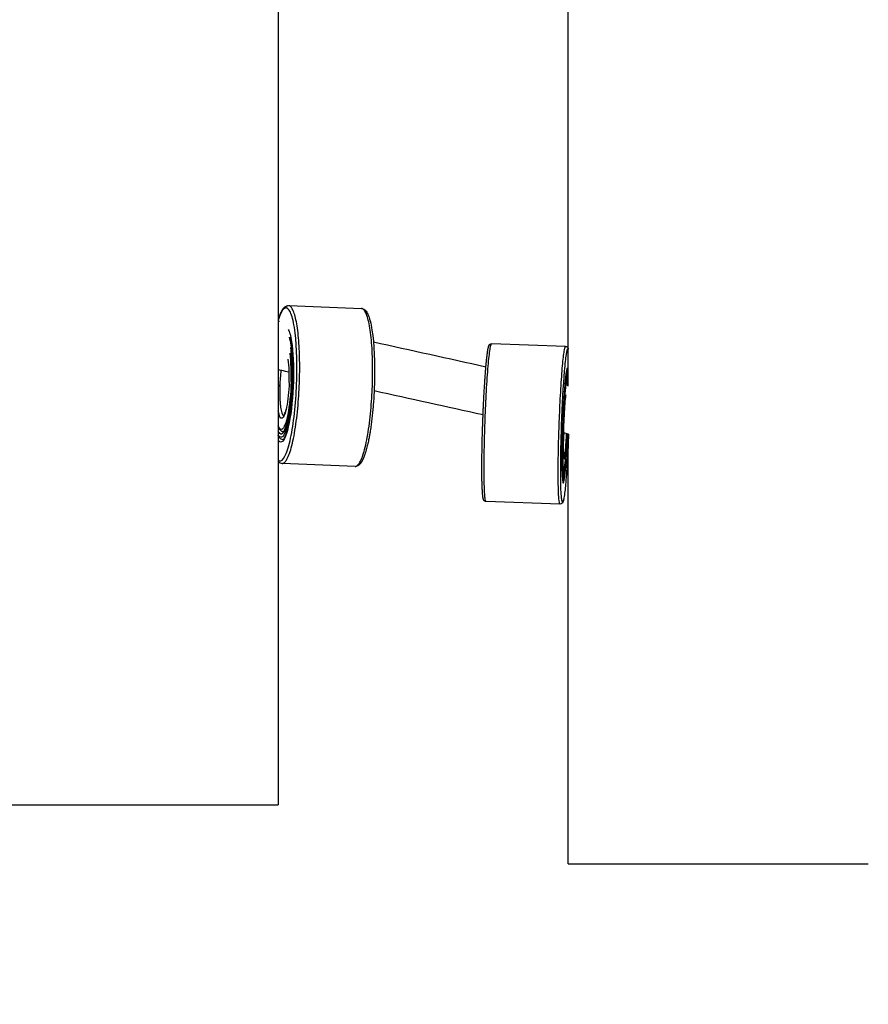
# Model space of a CAD drawing. Units: millimetres. Extents: x 181859 to 183674, y 9103 to 10312.
# Drawn here: x 182884 to 182991, y 9371 to 9496 of the extents above; entities that cross this region are included whole.
import ezdxf

# ---------------------------------------------------------------- set-up
doc = ezdxf.new("R2010")
doc.units = ezdxf.units.MM
doc.layers.add('DEFAULT', color=7, linetype='Continuous')
doc.layers.add('DiKom', color=7, linetype='Continuous')
doc.dimstyles.new('Qitele', dxfattribs={"dimscale": 85, "dimtxt": 4, "dimasz": 5, "dimexe": 4, "dimexo": 0, "dimgap": 3, "dimtad": 1, "dimdec": 0, "dimrnd": 10, "dimzin": 1, "dimtxsty": 'Standard', "dimblk": 'OBLIQUE', "dimcen": 5, "dimdle": 4, "dimclrd": 256, "dimclre": 256, "dimclrt": 256, "dimadec": 0, "dimazin": 0, "dimtfac": 1, "dimtdec": 0, "dimtmove": 0, "dimatfit": 3, "dimldrblk": 'OBLIQUE', "dimfxl": 6, "dimfxlon": 1, "dimlwd": 40, "dimlwe": 30, "dimarcsym": 0})

# ---------------------------------------------------------------- blocks, each defined once
blk = doc.blocks.new('_Oblique')
at = {"color": 0, "linetype": 'ByBlock', "lineweight": -2}
blk.add_line((-0.5, -0.5), (0.5, 0.5), dxfattribs=at)
blk = doc.blocks.new('*D1')
at = {"lineweight": 40, "transparency": 16777216}
blk.add_line((182126.61, 9990.89), (182126.61, 9257.81), dxfattribs=at)
at = {"lineweight": 30, "transparency": 16777216}
for p, q in [((182211.61, 9905.89), (182041.61, 9905.89)), ((182211.61, 9342.81), (182041.61, 9342.81))]:
    blk.add_line(p, q, dxfattribs=at)
at = {"layer": 'Defpoints', "color": 0, "transparency": 16777216}
for p in [(183261.4, 9905.89), (182126.61, 9342.81), (183249.23, 9342.81)]:
    blk.add_point(p, dxfattribs=at)
at = {"lineweight": 40, "transparency": 16777216, "xscale": 42.5, "yscale": 42.5, "zscale": 42.5}
for p, rotation in [((182126.61, 9905.89), 90), ((182126.61, 9342.81), 270)]:
    blk.add_blockref('_Oblique', p, dxfattribs=dict(at, rotation=rotation))
at = {"transparency": 16777216, "insert": (182074.85, 9624.35), "char_height": 34, "attachment_point": 5, "rotation": 90}
blk.add_mtext('560', dxfattribs=at)
blk = doc.blocks.new('MT-21103')
at = {"layer": 'DiKom'}
for p, q in [((182916.45, 9846.3), (182916.45, 9396.3)), ((182953.19, 9449.31), (182953.19, 9787.47)), ((182917.81, 9459.52), (182927, 9459.15)), ((182952.84, 9454.36), (182943.48, 9454.7)), ((182953.19, 9388.8), (182953.19, 9443.26)), ((182926.19, 9439.16), (182916.98, 9439.54)), ((182952.13, 9434.37), (182942.77, 9434.71)), ((182900.5, 9396.3), (182916.45, 9396.3)), ((182971.28, 9388.8), (182991.19, 9388.8))]:
    blk.add_line(p, q, dxfattribs=at)
for centre, radius, start, end in [((181370.5, 2369.17), 7254.98, 77.695358, 77.696572), ((182909.21, 9453.53), 9.03, 9.222, 12.6474), ((181635.77, 3578.05), 6017.34, 77.455242, 77.594157), ((182893.94, 9450.77), 24.16, 357.8302, 6.5132), ((182900.63, 9450.48), 17.22, 357.6534, 7.548), ((182937.62, 9448.73), 20.99, 172.9219, 178.1701), ((182952.51, 9449.93), 0.547, 7.0551, 41.9246), ((181649.07, 3638.13), 5949.81, 77.445306, 77.581401), ((182896.55, 9445.97), 56.16, 355.6204, 357.3482), ((182917, 9440.26), 0.723, 220.1837, 265.6787), ((182952.12, 9438.82), 0.547, 313.9905, 348.86)]:
    blk.add_arc(centre, radius, start, end, dxfattribs=at)
for points, weights, degree, knots in [([(182916.45, 9457.74), (182916.52, 9457.96), (182916.59, 9458.17), (182916.68, 9458.38), (182916.9, 9458.92), (182917.17, 9459.38), (182917.55, 9459.5), (182917.62, 9459.52), (182917.69, 9459.53), (182917.76, 9459.52)], [1, 0.999398233526, 0.999398233526, 1, 1, 1, 1, 0.990414973499, 0.990414973499, 1], 3, [0, 0, 0, 0, 0.680437, 0.680437, 0.680437, 4.599466, 4.599466, 4.599466, 4.80791, 4.80791, 4.80791, 4.80791]), ([(182942.36, 9444.73), (182942.43, 9447.02), (182942.56, 9449.31), (182942.74, 9451.59), (182942.79, 9452.3), (182942.87, 9453.01), (182942.97, 9453.71), (182942.99, 9453.87), (182943.03, 9454.08), (182943.09, 9454.34), (182943.15, 9454.5), (182943.26, 9454.65), (182943.39, 9454.7), (182943.46, 9454.7)], [1, 0.999832111669, 0.999832111669, 1, 0.999670521105, 0.999670521105, 1, 1, 1, 1, 1, 1, 1, 1], 3, [0, 0, 0, 0, 6.876345, 6.876345, 6.876345, 9.003845, 9.003845, 9.003845, 9.486123, 9.658858, 9.790631, 10.005335, 10.193955, 10.193955, 10.193955, 10.193955]), ([(182916.64, 9449.4), (182916.64, 9449.36), (182916.64, 9449.31), (182916.54, 9445.84), (182917.14, 9445.55)], [0.99100965941, 0.995433637668, 1, 0.735102259184, 0.949360801833], 2, [13.403205, 13.403205, 13.403205, 13.508507, 13.508507, 19.617172, 19.617172, 19.617172]), ([(182916.98, 9439.54), (182917.02, 9439.54), (182917.06, 9439.55), (182918.84, 9440.1), (182919.14, 9450.08)], [0.982266230892, 0.990847086912, 1, 0.707106781187, 1], 2, [45.232883, 45.232883, 45.232883, 45.709018, 45.709018, 60.945358, 60.945358, 60.945358]), ([(182926.19, 9439.16), (182926.25, 9439.16), (182926.3, 9439.18), (182928.09, 9439.73), (182928.38, 9449.71)], [1, 0.985496808058, 1, 0.707106781187, 1], 2, [0, 0, 0, 0.11176, 0.11176, 15.3481, 15.3481, 15.3481]), ([(182928.63, 9449.68), (182928.56, 9447.12), (182928.29, 9444.54), (182927.92, 9442.63), (182927.77, 9441.84), (182927.56, 9441.06), (182927.28, 9440.31), (182927.05, 9439.76), (182926.79, 9439.31), (182926.4, 9439.19), (182926.37, 9439.18), (182926.34, 9439.17), (182926.31, 9439.17)], [1, 1, 1, 1, 0.997180518346, 0.997180518346, 1, 1, 1, 1, 1, 1, 1], 3, [0.003316, 0.003316, 0.003316, 0.003316, 7.860668, 7.860668, 7.860668, 10.275623, 10.275623, 10.275623, 14.192295, 14.192295, 14.192295, 14.487124, 14.487124, 14.487124, 14.487124]), ([(182942.74, 9434.71), (182942.71, 9434.71), (182942.65, 9434.73), (182942.53, 9434.8), (182942.42, 9434.98), (182942.37, 9435.31), (182942.34, 9435.57), (182942.33, 9435.73), (182942.28, 9436.44), (182942.25, 9437.14), (182942.25, 9437.85), (182942.23, 9440.15), (182942.27, 9442.44), (182942.36, 9444.73)], [1, 1, 1, 1, 1, 1, 1, 1, 0.999670551997, 0.999670551997, 1, 0.999831936858, 0.999831936858, 1], 3, [0, 0, 0, 0, 0.095652, 0.188633, 0.403218, 0.707916, 1.189841, 1.189841, 1.189841, 3.317611, 3.317611, 3.317611, 10.193836, 10.193836, 10.193836, 10.193836]), ([(182878.46, 9396.3), (182878.42, 9396.3), (182878.7, 9396.3), (182881.74, 9396.3), (182900.5, 9396.3)], [0.935929608385, 0.963388347648, 1, 0.707106781187, 1], 2, [-33.575771, -33.575771, -33.575771, -29.84513, -29.84513, 0, 0, 0])]:
    blk.add_rational_spline(points, weights, degree=degree, knots=knots, dxfattribs=at)
for points, knots in [([(182918.79, 9450.08), (182918.87, 9452.62), (182918.7, 9456.3), (182918.01, 9458.92), (182917.35, 9459.47), (182916.81, 9458.73), (182916.52, 9457.91), (182916.45, 9457.69)], [0, 0, 0, 0, 7.61817, 11.427255, 15.236339, 19.045424, 20.256372, 20.256372, 20.256372, 20.256372]), ([(182927.05, 9459.14), (182927.22, 9459.12), (182927.37, 9459.03), (182927.61, 9458.78), (182927.71, 9458.62), (182927.8, 9458.43), (182928.01, 9457.96), (182928.19, 9457.29), (182928.32, 9456.42), (182928.59, 9454.7), (182928.71, 9452.24), (182928.63, 9449.68)], [0.151931, 0.151931, 0.151931, 0.151931, 1.712971, 1.712971, 3.311651, 3.311651, 3.311651, 7.18676, 7.18676, 7.18676, 15.048861, 15.048861, 15.048861, 15.048861]), ([(182917.71, 9456.51), (182917.88, 9456.2), (182918.29, 9454.73), (182918.42, 9451.85), (182918.36, 9449.94)], [36.985286, 36.985286, 36.985286, 36.985286, 40.132832, 45.866094, 45.866094, 45.866094, 45.866094]), ([(182917.83, 9455.52), (182917.91, 9455.25), (182918.2, 9453.94), (182918.31, 9451.66), (182918.25, 9449.91)], [35.072015, 35.072015, 35.072015, 35.072015, 36.834243, 42.096278, 42.096278, 42.096278, 42.096278]), ([(182952.86, 9454.36), (182952.9, 9454.36), (182952.97, 9454.35), (182953.07, 9454.29), (182953.15, 9454.19), (182953.18, 9454.12), (182953.19, 9454.08)], [0, 0, 0, 0, 0.1058185, 0.2183187, 0.3349891, 0.4650646, 0.4650646, 0.4650646, 0.4650646]), ([(182952.34, 9444.37), (182952.43, 9446.92), (182952.64, 9450.69), (182952.95, 9453.55), (182953.11, 9454.11), (182953.18, 9454.04), (182953.19, 9454.01)], [0, 0, 0, 0, 7.61817, 11.427255, 15.236339, 16.114671, 16.114671, 16.114671, 16.114671]), ([(182917.83, 9451.09), (182917.52, 9451.16), (182917.2, 9451.23), (182916.89, 9451.29), (182916.73, 9451.33), (182916.58, 9451.36), (182916.42, 9451.4)], [267.565222, 267.565222, 267.565222, 267.565222, 268.530369, 268.530369, 268.530369, 269.014706, 269.014706, 269.014706, 269.014706]), ([(182953.19, 9450.94), (182953.16, 9451.4), (182953.04, 9452.1), (182952.73, 9450.09), (182952.52, 9446.28), (182952.45, 9444.37)], [31.174611, 31.174611, 31.174611, 31.174611, 34.39957, 40.132832, 45.866094, 45.866094, 45.866094, 45.866094]), ([(182953.18, 9449.94), (182953.15, 9450.65), (182953.04, 9451.59), (182952.74, 9449.61), (182952.55, 9446.12), (182952.48, 9444.37)], [27.667229, 27.667229, 27.667229, 27.667229, 31.572208, 36.834243, 42.096278, 42.096278, 42.096278, 42.096278]), ([(182953.17, 9449.41), (182953.14, 9450.2), (182953.03, 9451.21), (182952.74, 9449.3), (182952.56, 9446.01), (182952.5, 9444.37)], [-13.909031, -13.909031, -13.909031, -13.909031, -9.895767, -4.947883, 0, 0, 0, 0]), ([(182952.95, 9451.3), (182952.99, 9451.26), (182953.02, 9451.22), (182953.07, 9451.12), (182953.08, 9451.05), (182953.1, 9450.98), (182953.1, 9450.95), (182953.11, 9450.92)], [0.359178, 0.359178, 0.359178, 0.359178, 0.752439, 0.752439, 1.358009, 1.358009, 1.688305, 1.688305, 1.688305, 1.688305]), ([(182916.45, 9439.94), (182916.56, 9439.86), (182916.89, 9439.78), (182917.47, 9440.58), (182918.32, 9443.68), (182918.72, 9447.54), (182918.79, 9450.08)], [43.86584, 43.86584, 43.86584, 43.86584, 45.709018, 49.518103, 53.327188, 60.945358, 60.945358, 60.945358, 60.945358]), ([(182918.36, 9449.94), (182918.31, 9448.04), (182917.91, 9444.15), (182917.04, 9442), (182916.57, 9442.3), (182916.45, 9442.5)], [0, 0, 0, 0, 5.733262, 11.466523, 13.765884, 13.765884, 13.765884, 13.765884]), ([(182918.25, 9449.91), (182918.2, 9448.16), (182917.84, 9444.59), (182917.02, 9442.57), (182916.58, 9442.92), (182916.45, 9443.16)], [0, 0, 0, 0, 5.262035, 10.524069, 12.949347, 12.949347, 12.949347, 12.949347]), ([(182918.18, 9449.89), (182918.14, 9448.25), (182917.79, 9444.89), (182917.01, 9442.95), (182916.58, 9443.34), (182916.45, 9443.62)], [-39.583067, -39.583067, -39.583067, -39.583067, -34.635184, -29.687301, -27.172641, -27.172641, -27.172641, -27.172641]), ([(182918.08, 9449.86), (182918.03, 9448.37), (182917.72, 9445.33), (182916.99, 9443.52), (182916.58, 9443.97), (182916.45, 9444.33)], [0.000021, 0.000021, 0.000021, 0.000021, 4.476656, 8.953313, 11.614529, 11.614529, 11.614529, 11.614529]), ([(182917.83, 9449.78), (182917.79, 9448.66), (182917.56, 9446.36), (182916.93, 9444.82), (182916.57, 9445.54), (182916.45, 9446.19)], [-27.017014, -27.017014, -27.017014, -27.017014, -23.639887, -20.262761, -17.11361, -17.11361, -17.11361, -17.11361]), ([(182953.11, 9449.42), (182953.09, 9449.83), (182952.99, 9450.43), (182952.75, 9448.83), (182952.58, 9445.86), (182952.53, 9444.37)], [24.170989, 24.170989, 24.170989, 24.170989, 26.859939, 31.336595, 35.813251, 35.813251, 35.813251, 35.813251]), ([(182953.09, 9449.71), (182953.09, 9449.69), (182953.1, 9449.67), (182953.1, 9449.64), (182953.1, 9449.62), (182953.1, 9449.61)], [2.2301367, 2.2301367, 2.2301367, 2.2301367, 2.4065935, 2.4065935, 2.4926971, 2.4926971, 2.4926971, 2.4926971]), ([(182952.86, 9448.24), (182952.83, 9448.03), (182952.73, 9447.1), (182952.64, 9445.49), (182952.6, 9444.36)], [-4.855955, -4.855955, -4.855955, -4.855955, -3.377127, 0, 0, 0, 0]), ([(182917.17, 9445.53), (182917.16, 9445.53), (182917.15, 9445.53), (182917.14, 9445.53), (182917.09, 9445.51), (182917.1, 9445.5), (182917.17, 9445.59), (182917.21, 9445.67), (182917.31, 9445.92), (182917.38, 9446.13), (182917.44, 9446.38)], [0.093082, 0.093082, 0.093082, 0.093082, 0.258693, 0.258693, 0.258693, 1.119555, 1.119555, 1.933562, 1.933562, 3.082583, 3.082583, 3.082583, 3.082583]), ([(182917.08, 9443.54), (182917.05, 9443.54), (182916.99, 9443.55), (182916.86, 9443.6), (182916.63, 9443.81), (182916.52, 9444.06), (182916.45, 9444.25)], [0, 0, 0, 0, 0.087972, 0.192935, 0.41496, 1.00228, 1.00228, 1.00228, 1.00228]), ([(182917.11, 9443.53), (182917.1, 9443.53), (182917.09, 9443.53), (182917.08, 9443.53), (182917.05, 9443.52), (182917.09, 9443.53), (182917.2, 9443.68), (182917.27, 9443.81), (182917.43, 9444.21), (182917.53, 9444.52), (182917.62, 9444.9)], [0.026132, 0.026132, 0.026132, 0.026132, 0.371245, 0.371245, 0.371245, 1.628471, 1.628471, 2.832225, 2.832225, 4.567071, 4.567071, 4.567071, 4.567071]), ([(182953.23, 9443.25), (182953.18, 9442.14), (182953.08, 9440.09), (182952.9, 9437.45), (182952.73, 9435.74), (182952.59, 9434.94), (182952.52, 9434.71), (182952.45, 9434.65), (182952.4, 9434.74), (182952.34, 9434.99), (182952.26, 9435.92), (182952.22, 9437.86), (182952.23, 9440.85), (182952.3, 9443.14), (182952.34, 9444.37)], [0, 0, 0, 0, 3.310654, 6.159939, 7.947982, 8.471517, 8.601567, 8.650776, 8.719358, 8.866887, 9.425502, 11.532983, 14.683431, 18.39482, 18.39482, 18.39482, 18.39482]), ([(182952.45, 9444.37), (182952.39, 9442.46), (182952.33, 9438.65), (182952.52, 9436.27), (182952.85, 9438.48), (182953.05, 9441.74), (182953.11, 9443.27)], [0, 0, 0, 0, 5.733262, 11.466523, 17.199785, 21.855952, 21.855952, 21.855952, 21.855952]), ([(182952.48, 9444.37), (182952.42, 9442.62), (182952.37, 9439.12), (182952.54, 9436.93), (182952.85, 9438.95), (182953.03, 9441.9), (182953.09, 9443.28)], [0, 0, 0, 0, 5.262035, 10.524069, 15.786104, 19.975891, 19.975891, 19.975891, 19.975891]), ([(182952.5, 9444.37), (182952.44, 9442.72), (182952.39, 9439.43), (182952.56, 9437.37), (182952.84, 9439.26), (182953.01, 9442.01), (182953.07, 9443.28)], [-39.583067, -39.583067, -39.583067, -39.583067, -34.635184, -29.687301, -24.739417, -20.860647, -20.860647, -20.860647, -20.860647]), ([(182952.53, 9444.37), (182952.48, 9442.88), (182952.43, 9439.9), (182952.58, 9438.04), (182952.84, 9439.74), (182952.99, 9442.17), (182953.04, 9443.29)], [0, 0, 0, 0, 4.476656, 8.953313, 13.429969, 16.84201, 16.84201, 16.84201, 16.84201]), ([(182952.6, 9444.36), (182952.56, 9443.24), (182952.52, 9440.99), (182952.64, 9439.59), (182952.83, 9440.84), (182952.93, 9442.56), (182952.97, 9443.31)], [-27.017014, -27.017014, -27.017014, -27.017014, -23.639887, -20.262761, -16.885634, -14.564394, -14.564394, -14.564394, -14.564394]), ([(182917.05, 9442.53), (182916.89, 9442.55), (182916.75, 9442.64), (182916.61, 9442.8), (182916.56, 9442.87), (182916.5, 9442.98), (182916.47, 9443.02), (182916.45, 9443.07)], [0.056264, 0.056264, 0.056264, 0.056264, 1.289837, 1.289837, 1.900063, 1.900063, 2.297908, 2.297908, 2.297908, 2.297908]), ([(182917.05, 9442.53), (182917.06, 9442.54), (182917.1, 9442.57), (182917.22, 9442.73), (182917.3, 9442.88), (182917.49, 9443.35), (182917.6, 9443.72), (182917.71, 9444.17)], [0.792869, 0.792869, 0.792869, 0.792869, 1.884968, 1.884968, 3.284174, 3.284174, 5.312471, 5.312471, 5.312471, 5.312471]), ([(182952.72, 9439.09), (182952.72, 9439.08), (182952.72, 9439.07), (182952.72, 9439.03), (182952.71, 9439.01), (182952.71, 9438.99)], [16.0831084, 16.0831084, 16.0831084, 16.0831084, 16.1692119, 16.1692119, 16.3456688, 16.3456688, 16.3456688, 16.3456688]), ([(182952.64, 9437.78), (182952.63, 9437.76), (182952.63, 9437.73), (182952.61, 9437.66), (182952.58, 9437.59), (182952.53, 9437.5), (182952.5, 9437.45), (182952.45, 9437.42)], [20.045466, 20.045466, 20.045466, 20.045466, 20.375762, 20.375762, 20.981332, 20.981332, 21.374593, 21.374593, 21.374593, 21.374593]), ([(182952.56, 9434.84), (182952.55, 9434.77), (182952.52, 9434.67), (182952.46, 9434.55), (182952.37, 9434.43), (182952.25, 9434.37), (182952.15, 9434.37)], [0, 0, 0, 0, 0.2317561, 0.3134727, 0.388105, 0.6869405, 0.6869405, 0.6869405, 0.6869405])]:
    blk.add_open_spline(points, degree=3, knots=knots, dxfattribs=at)
for points, weights in [([(182919.14, 9450.08), (182919.41, 9459.2), (182917.81, 9459.52)], [1, 0.725412607362, 0.96567657592]), ([(182928.38, 9449.71), (182928.66, 9459.08), (182927, 9459.15)], [1, 0.719813263922, 0.975689516207]), ([(182942.64, 9444.72), (182943, 9454.71), (182943.48, 9454.7)], [1, 0.707106781187, 1]), ([(182952.03, 9444.38), (182952.37, 9453.94), (182952.84, 9454.35)], [1, 0.716259694274, 0.982266230892]), ([(182916.64, 9449.4), (182916.54, 9449.4), (182916.45, 9449.41)], [1, 0.876192674971, 0.857053213457]), ([(182942.77, 9434.71), (182942.29, 9434.72), (182942.64, 9444.72)], [1, 0.707106781187, 1]), ([(182952.13, 9434.38), (182951.68, 9434.83), (182952.03, 9444.38)], [0.982266230892, 0.716259694274, 1]), ([(182953.19, 9388.8), (182953.13, 9388.8), (182971.28, 9388.8)], [0.982266230892, 0.716259694274, 1])]:
    blk.add_rational_spline(points, weights, degree=2, dxfattribs=at)
for points in [[(182917.99, 9454.23), (182918.16, 9453.14), (182918.23, 9451.53), (182918.18, 9449.89)], [(182918.27, 9453.78), (182918.26, 9453.83), (182918.26, 9453.88), (182918.25, 9453.92)], [(182918.3, 9453.33), (182918.3, 9453.38), (182918.29, 9453.44), (182918.29, 9453.49)], [(182952.87, 9450.79), (182952.86, 9450.74), (182952.86, 9450.68), (182952.85, 9450.62)], [(182952.84, 9449.74), (182952.83, 9449.66), (182952.82, 9449.58), (182952.81, 9449.49)], [(182952.92, 9449.47), (182953.01, 9449.45), (182953.1, 9449.43), (182953.19, 9449.41)], [(182953.11, 9449.5), (182953.11, 9449.47), (182953.11, 9449.45), (182953.11, 9449.43)], [(182917.97, 9445.51), (182917.98, 9445.61), (182918, 9445.72), (182918.02, 9445.83)], [(182917.88, 9444.99), (182917.89, 9445.07), (182917.91, 9445.15), (182917.92, 9445.23)], [(182953.23, 9443.25), (182953.01, 9443.3), (182952.79, 9443.35), (182952.57, 9443.4)], [(182952.4, 9438.11), (182952.41, 9438.05), (182952.41, 9437.99), (182952.41, 9437.93)]]:
    blk.add_open_spline(points, degree=3, dxfattribs=at)

msp = doc.modelspace()

# ---------------------------------------------------------------- block references
at = {"layer": 'DEFAULT'}
msp.add_blockref('MT-21103', (0, 0), dxfattribs=at)

# ---------------------------------------------------------------- dimensions: what is measured, and where the dimension line sits
dim = msp.add_linear_dim(base=(182126.61, 9342.81), p1=(183261.4, 9905.89), p2=(183249.23, 9342.81), angle=270, dimstyle='Qitele', override={"dimtxt": 0.4, "dimasz": 0.5, "dimexe": 1, "dimgap": 0.4, "dimdle": 1, "dimfxl": 1})
dim.commit()
dim.dimension.update_dxf_attribs({"geometry": '*D1', "text_midpoint": (182074.85, 9624.35)})

doc.saveas('drawing.dxf')
